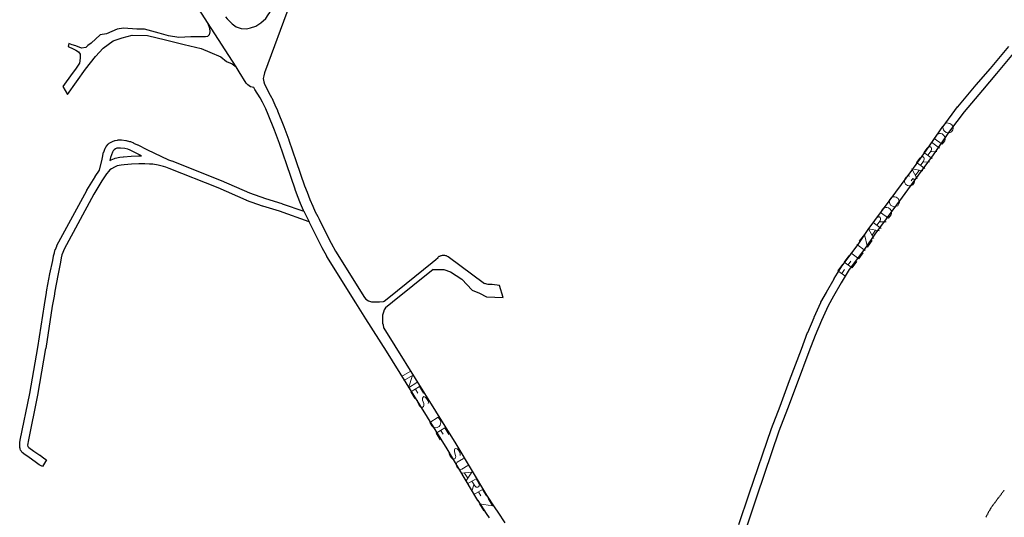
# Model space of a CAD drawing. Units: millimetres. Extents: x 81 to 10712, y -2487 to 7603.
# Drawn here: x 2704 to 3194, y 1723 to 1971 of the extents above; entities that cross this region are included whole.
import ezdxf

# ---------------------------------------------------------------- set-up
doc = ezdxf.new("R2010")
doc.units = ezdxf.units.MM
doc.layers.add('CAMINO_PRINCIPAL', color=2, linetype='Continuous', lineweight=25)
doc.layers.add('TOPONIMIA', color=8, linetype='Continuous', lineweight=9)

msp = doc.modelspace()

# ---------------------------------------------------------------- linework, layer by layer
at = {"layer": 'CAMINO_PRINCIPAL'}
for points in [[(2806.24, 1972.88), (2807.07, 1971.86), (2809.56, 1969.37), (2811.59, 1967.8), (2814.08, 1967.06), (2816.76, 1966.88), (2818.79, 1967.34), (2821.47, 1968.26), (2823.87, 1969.83), (2826.36, 1971.95), (2827.65, 1973.8), (2828.39, 1975.09), (2843.9, 2017), (2843.9, 2017.09), (2851.19, 2036.48), (2756.76, 2071.1)], [(2851.38, 2014.23), (2825.81, 1945), (2825.35, 1943.43), (2825.07, 1942.04), (2825.35, 1940.38), (2825.72, 1939.27), (2827.84, 1935.12), (2827.93, 1935.03), (2827.93, 1934.94), (2829.22, 1932.63), (2829.32, 1932.54), (2829.32, 1932.44), (2830.88, 1929.03), (2830.98, 1929.03), (2830.98, 1928.94), (2832.18, 1926.07), (2832.27, 1926.07), (2832.27, 1925.98), (2835.32, 1918.23), (2837.9, 1911.49), (2837.9, 1911.4), (2841.59, 1900.78), (2841.59, 1900.69), (2845.75, 1888.5), (2846.95, 1885.46), (2848.33, 1881.67), (2849.81, 1878.35), (2851.01, 1875.67), (2852.3, 1873.27), (2852.95, 1871.98), (2852.95, 1871.89), (2853.04, 1871.89), (2854.79, 1868.1), (2858.95, 1859.98), (2861.16, 1855.91), (2875.56, 1832.93)], [(2937.88, 1722.98), (2936.4, 1725.11), (2936.31, 1725.2), (2932.15, 1731.57), (2932.06, 1731.66), (2916.83, 1757.32), (2886.46, 1806.16), (2876.3, 1822.22), (2871.32, 1830.16), (2856.82, 1853.33), (2856.82, 1853.42), (2856.73, 1853.51), (2854.52, 1857.67), (2850.36, 1865.88), (2850.27, 1865.88), (2848.52, 1869.67), (2848.06, 1870.68), (2833.19, 1875.85), (2824.98, 1878.44), (2824.88, 1878.44), (2824.79, 1878.44), (2816.85, 1881.3), (2816.76, 1881.39), (2816.67, 1881.39), (2802.64, 1887.58), (2778.27, 1897.27), (2776.6, 1897.83), (2775.4, 1898.19), (2772.73, 1898.93), (2770.05, 1899.3), (2768.48, 1899.39), (2766.08, 1899.49), (2763.13, 1899.49), (2759.53, 1899.39), (2755.83, 1899.03), (2754.36, 1898.84), (2752.33, 1898.47), (2751.03, 1897.92), (2749.56, 1897.09), (2748.73, 1896.53), (2747.99, 1895.79), (2747.16, 1894.69), (2747.06, 1894.5), (2744.76, 1891.09), (2740.79, 1884.35), (2725.92, 1856.93), (2725.28, 1855.36), (2724.82, 1854.07), (2724.45, 1852.68), (2724.08, 1850.56), (2724.08, 1850.47), (2722.69, 1843.91), (2721.31, 1835.97), (2720.94, 1833.48), (2720.02, 1828.59), (2716.78, 1807.36), (2716.69, 1807.36), (2712.63, 1784.19), (2708.01, 1761.02), (2707.83, 1760), (2707.74, 1759.26), (2707.83, 1758.52), (2707.92, 1758.34), (2708.29, 1758.06), (2710.78, 1756.22), (2713.83, 1754.28), (2713.83, 1754.18), (2713.92, 1754.18), (2715.86, 1752.71), (2717.15, 1751.97), (2715.12, 1748.55), (2713.74, 1749.29), (2713.65, 1749.38), (2713.55, 1749.48), (2711.52, 1750.95), (2708.48, 1752.98), (2705.89, 1754.83), (2705.71, 1755.02), (2705.06, 1755.57), (2704.88, 1755.75), (2704.51, 1756.31), (2704.23, 1756.77), (2704.14, 1756.77), (2703.95, 1757.32), (2703.95, 1757.51), (2703.86, 1757.97), (2703.77, 1759.17), (2703.77, 1759.26), (2703.77, 1759.45), (2703.86, 1760.46), (2703.86, 1760.55), (2704.05, 1761.66), (2704.05, 1761.75), (2708.75, 1784.93), (2712.82, 1808), (2716.14, 1829.24), (2716.14, 1829.33), (2716.97, 1834.13), (2717.34, 1836.62), (2717.34, 1836.71), (2718.82, 1844.65), (2720.2, 1851.3), (2720.57, 1853.42), (2720.57, 1853.51), (2720.57, 1853.61), (2721.03, 1855.18), (2721.03, 1855.27), (2721.49, 1856.75), (2721.58, 1856.75), (2721.58, 1856.84), (2722.23, 1858.5), (2722.23, 1858.59), (2722.32, 1858.78), (2737.28, 1886.29), (2737.28, 1886.38), (2741.34, 1893.12), (2741.34, 1893.21), (2741.43, 1893.21), (2743.56, 1896.44), (2744.85, 1901.89), (2745.13, 1903.55), (2745.13, 1903.64), (2745.13, 1903.73), (2745.59, 1905.3), (2745.68, 1905.3), (2746.14, 1906.87), (2746.23, 1906.96), (2746.33, 1907.24), (2746.88, 1908.16), (2746.97, 1908.26), (2746.97, 1908.35), (2747.8, 1909.36), (2747.99, 1909.55), (2748.36, 1909.83), (2749.65, 1910.56), (2749.93, 1910.75), (2750.02, 1910.75), (2751.13, 1911.12), (2751.31, 1911.21), (2752.51, 1911.4), (2752.88, 1911.49), (2754.26, 1911.49), (2754.54, 1911.49), (2756.66, 1911.12), (2756.76, 1911.12), (2756.85, 1911.12), (2758.51, 1910.75), (2758.88, 1910.66), (2758.97, 1910.66), (2760.45, 1910.01), (2760.54, 1910.01), (2760.54, 1909.92), (2762.48, 1909), (2762.57, 1909), (2767.1, 1906.69), (2777.9, 1901.61), (2779.47, 1901.06), (2779.65, 1901.06), (2804.11, 1891.27), (2804.21, 1891.18), (2818.24, 1885.09), (2826.18, 1882.22), (2834.39, 1879.73), (2834.48, 1879.64), (2845.38, 1875.85), (2845.19, 1876.22), (2845.19, 1876.32), (2843.72, 1879.73), (2843.72, 1879.82), (2842.24, 1883.61), (2841.04, 1886.75), (2841.04, 1886.84), (2836.89, 1899.12), (2833.19, 1909.73), (2830.7, 1916.38), (2827.65, 1924.13), (2826.36, 1926.9), (2824.79, 1930.32), (2823.59, 1932.54), (2821.01, 1936.6), (2820.45, 1937.61), (2818.79, 1937.89), (2817.41, 1938.9), (2816.76, 1939.64), (2816.67, 1939.74), (2813.07, 1945.46), (2811.59, 1947.86), (2797.37, 1970.01), (2793.22, 1976.57)], [(2797.37, 1970.01), (2798.3, 1967.15), (2798.48, 1965.31), (2798.21, 1963.83), (2797.37, 1963.09), (2796.36, 1962.81), (2789.07, 1962.91), (2783.07, 1962.63), (2777.99, 1963.37), (2773.28, 1964.75), (2765.99, 1966.69), (2762.2, 1966.78), (2755.46, 1967.25), (2752.33, 1966.78), (2747.06, 1964.38), (2743.83, 1963.83), (2739.4, 1959.77), (2737.74, 1958.48), (2736.72, 1957.55), (2734.6, 1957.28), (2731.74, 1958.38), (2729.89, 1958.94), (2728.32, 1959.58), (2727.95, 1958.01), (2730.45, 1956.91), (2731.74, 1956.26), (2733.12, 1955.43), (2733.96, 1954.32), (2733.96, 1952.2), (2733.59, 1949.71), (2731.55, 1946.84), (2729.99, 1944.63), (2725.28, 1938.17), (2727.59, 1934.2), (2736.54, 1946.75), (2741.52, 1953.03), (2745.4, 1957.18), (2750.39, 1960.97), (2754.91, 1962.44), (2759.8, 1963.65), (2767.37, 1963.55), (2776.42, 1961.34), (2785.65, 1959.12), (2794.14, 1957.09), (2798.57, 1955.24), (2803.93, 1952.94), (2806.88, 1950.54), (2809.65, 1949.43), (2811.59, 1947.86)], [(3062.13, 1719.57), (3067.3, 1734.98), (3078.29, 1767.48), (3078.38, 1767.48), (3078.38, 1767.57), (3082.62, 1778.74), (3087.33, 1791.48), (3093.24, 1807.17), (3096.38, 1815.39), (3096.47, 1815.39), (3099.61, 1822.96), (3099.61, 1823.05), (3102.93, 1830.44), (3103.03, 1830.53), (3105.7, 1835.42), (3105.7, 1835.51), (3109.58, 1842.25), (3109.58, 1842.34), (3113.83, 1848.99), (3113.92, 1848.99), (3113.92, 1849.08), (3121.49, 1859.33), (3126.47, 1866.72), (3126.57, 1866.72), (3140.32, 1885.36), (3148.26, 1896.26), (3155.64, 1906.41), (3163.77, 1918.13), (3163.86, 1918.13), (3171.06, 1927.92), (3171.15, 1928.01), (3180.39, 1938.9), (3187.49, 1947.12), (3196.63, 1958.11)], [(3199.68, 1955.61), (3190.54, 1944.54), (3183.43, 1936.32), (3174.29, 1925.52), (3167.09, 1915.83), (3158.88, 1904.1), (3151.49, 1893.86), (3143.55, 1882.96), (3129.8, 1864.41), (3124.72, 1857.02), (3124.72, 1856.93), (3117.15, 1846.78), (3113, 1840.22), (3109.21, 1833.48), (3106.53, 1828.68), (3103.3, 1821.39), (3100.16, 1813.91), (3097.03, 1805.7), (3091.12, 1790.09), (3086.32, 1777.36), (3082.07, 1766.19), (3071.09, 1733.69), (3065.92, 1718.27)], [(2748.73, 1901.24), (2749.19, 1901.52), (2749.37, 1901.61), (2751.03, 1902.26), (2751.4, 1902.35), (2753.71, 1902.81), (2755.28, 1902.99), (2755.46, 1902.99), (2759.25, 1903.36), (2759.34, 1903.36), (2763.03, 1903.46), (2764.51, 1903.46), (2760.73, 1905.39), (2758.88, 1906.32), (2757.59, 1906.87), (2756.11, 1907.15), (2754.08, 1907.43), (2753.06, 1907.43), (2752.23, 1907.33), (2751.49, 1907.06), (2750.76, 1906.6), (2750.29, 1905.95), (2749.93, 1905.39), (2749.46, 1904.1), (2749, 1902.72), (2748.73, 1901.24)], [(2845.38, 1875.85), (2848.06, 1870.68)], [(2885.35, 1830.99), (2887.75, 1832.93), (2909.35, 1850.28), (2911.11, 1851.85), (2912.21, 1852.87), (2912.31, 1852.96), (2912.86, 1853.42), (2913.04, 1853.51), (2913.14, 1853.51), (2913.78, 1853.88), (2913.87, 1853.88), (2914.43, 1853.98), (2915.17, 1853.98), (2915.44, 1853.98), (2916, 1853.88), (2916.27, 1853.79), (2916.46, 1853.7), (2917.11, 1853.33), (2917.2, 1853.24), (2935.38, 1839.85)], [(2909.81, 1846.78), (2889.6, 1830.53), (2886.09, 1827.76)], [(2909.81, 1846.78), (2915.17, 1846.87), (2918.4, 1845.67), (2924.03, 1841.98), (2929.2, 1836.53), (2932.8, 1835.05), (2936.4, 1833.21), (2944.71, 1832.93), (2942.86, 1838.84), (2939.17, 1839.3), (2937.14, 1839.3), (2935.38, 1839.85)], [(2875.56, 1832.93), (2876.3, 1832.1), (2877.6, 1831.17), (2879.07, 1830.71), (2880.55, 1830.62), (2881.66, 1830.62), (2883.13, 1830.62), (2884.98, 1830.9), (2885.35, 1830.99)], [(2886.09, 1827.76), (2886.09, 1827.67), (2885.44, 1826.74), (2884.98, 1825.54), (2884.52, 1823.97), (2884.52, 1822.5), (2884.52, 1821.48), (2884.61, 1820.1), (2884.8, 1819.17), (2885.07, 1817.7), (2885.17, 1817.6)], [(2885.17, 1817.6), (2890.7, 1808.83), (2890.7, 1808.74), (2921.08, 1759.91), (2936.4, 1734.25), (2940.46, 1727.97), (2942.03, 1725.84), (2942.03, 1725.75), (2945.45, 1720.49)], [(3194.23, 1736.55), (3194.32, 1736.74)], [(3190.54, 1731.75), (3190.72, 1731.94)], [(3190.82, 1732.03), (3191, 1732.21)], [(3191, 1732.31), (3191.19, 1732.58)], [(3191.28, 1732.68), (3191.37, 1732.86)], [(3191.46, 1732.95), (3191.65, 1733.14)], [(3191.74, 1733.23), (3191.83, 1733.41)], [(3191.92, 1733.51), (3192.11, 1733.78)], [(3192.2, 1733.88), (3192.29, 1734.06)], [(3192.39, 1734.15), (3192.57, 1734.34)], [(3192.57, 1734.43), (3192.76, 1734.61)], [(3192.85, 1734.71), (3193.03, 1734.89)], [(3193.03, 1735.08), (3193.22, 1735.26)], [(3193.31, 1735.35), (3193.4, 1735.54)], [(3193.49, 1735.63), (3193.68, 1735.81)], [(3193.77, 1735.91), (3193.86, 1736.09)], [(3193.96, 1736.28), (3194.14, 1736.46)], [(3187.22, 1727.14), (3187.12, 1726.86)], [(3187.4, 1727.41), (3187.31, 1727.23)], [(3187.59, 1727.78), (3187.49, 1727.51)], [(3187.59, 1727.78), (3187.77, 1728.06)], [(3187.86, 1728.15), (3188.05, 1728.34)], [(3188.14, 1728.43), (3188.23, 1728.61)], [(3188.32, 1728.71), (3188.51, 1728.98)], [(3188.51, 1729.08), (3188.69, 1729.26)], [(3188.79, 1729.35), (3188.97, 1729.54)], [(3188.97, 1729.63), (3189.15, 1729.81)], [(3189.25, 1729.91), (3189.34, 1730.18)], [(3189.43, 1730.28), (3189.62, 1730.46)], [(3189.71, 1730.55), (3189.8, 1730.74)], [(3189.89, 1730.83), (3190.08, 1731.01)], [(3190.17, 1731.11), (3190.26, 1731.38)], [(3190.35, 1731.48), (3190.54, 1731.66)], [(3185.28, 1723.44), (3185.19, 1723.26)], [(3185.46, 1723.81), (3185.37, 1723.63)], [(3185.65, 1724.09), (3185.55, 1723.91)], [(3185.83, 1724.46), (3185.74, 1724.28)], [(3186.02, 1724.83), (3185.92, 1724.55)], [(3186.2, 1725.11), (3186.02, 1724.92)], [(3186.39, 1725.48), (3186.2, 1725.2)], [(3186.57, 1725.75), (3186.39, 1725.57)], [(3186.66, 1726.12), (3186.57, 1725.94)], [(3186.85, 1726.49), (3186.75, 1726.21)], [(3187.03, 1726.77), (3186.94, 1726.58)]]:
    msp.add_lwpolyline(points, dxfattribs=at)
at = {"layer": 'TOPONIMIA'}
for points in [[(3163.95, 1918.41), (3163.77, 1917.86), (3163.86, 1917.03), (3164.05, 1916.56), (3164.41, 1915.92), (3165.43, 1915.18), (3166.17, 1915), (3166.72, 1915), (3167.46, 1915.18), (3168.01, 1915.46), (3168.66, 1916.47), (3168.85, 1917.12), (3168.85, 1917.86), (3168.57, 1918.41), (3168.2, 1919.06), (3167.28, 1919.7), (3166.45, 1919.89), (3165.89, 1919.98), (3165.15, 1919.7), (3164.69, 1919.43), (3163.95, 1918.41)], [(3163.49, 1909.27), (3159.43, 1912.23), (3160.63, 1913.89), (3161.37, 1914.44), (3162.11, 1914.63), (3162.66, 1914.63), (3163.4, 1914.44), (3164.32, 1913.7), (3164.78, 1913.06), (3164.97, 1912.6), (3164.97, 1911.76), (3164.69, 1910.93), (3163.49, 1909.27)], [(3158.05, 1910.29), (3162.01, 1907.33)], [(3158.41, 1902.26), (3154.35, 1905.21), (3155.92, 1907.33), (3156.66, 1907.98), (3157.03, 1908.07), (3157.58, 1907.98), (3157.95, 1907.7), (3158.14, 1907.24), (3158.14, 1906.87), (3157.86, 1905.95), (3156.29, 1903.83)], [(3157.49, 1905.49), (3160.81, 1905.67)], [(3154.72, 1897.18), (3150.66, 1900.13), (3152.23, 1902.35), (3152.97, 1902.9), (3153.34, 1902.99), (3153.89, 1902.99), (3154.26, 1902.72), (3154.44, 1902.16), (3154.44, 1901.79), (3154.17, 1900.87), (3152.6, 1898.75)], [(3153.8, 1900.41), (3157.12, 1900.59)], [(3151.03, 1892.1), (3148.35, 1896.99), (3153.8, 1895.98)], [(3150.2, 1893.86), (3151.95, 1896.26)], [(3147.24, 1893.39), (3146.69, 1893.49), (3145.95, 1893.3), (3145.4, 1892.93), (3144.75, 1891.92), (3144.57, 1891.36), (3144.57, 1890.53), (3144.75, 1890.07), (3145.21, 1889.42), (3146.14, 1888.69), (3146.88, 1888.5), (3147.52, 1888.5), (3148.17, 1888.69), (3148.72, 1889.06), (3149.46, 1889.98), (3149.64, 1890.62), (3149.55, 1891.36), (3149.37, 1891.92), (3148.81, 1892.29), (3147.89, 1891.09)], [(3137.18, 1881.58), (3137, 1881.02), (3137.09, 1880.19), (3137.27, 1879.73), (3137.64, 1878.99), (3138.66, 1878.35), (3139.4, 1878.16), (3139.95, 1878.16), (3140.69, 1878.35), (3141.24, 1878.62), (3141.89, 1879.64), (3142.07, 1880.29), (3142.07, 1881.02), (3141.8, 1881.49), (3141.43, 1882.22), (3140.51, 1882.87), (3139.77, 1883.06), (3139.12, 1883.15), (3138.38, 1882.87), (3137.92, 1882.59), (3137.18, 1881.58)], [(3136.72, 1872.44), (3132.66, 1875.3), (3133.86, 1877.05), (3134.6, 1877.61), (3135.34, 1877.79), (3135.89, 1877.79), (3136.63, 1877.61), (3137.55, 1876.87), (3138.01, 1876.22), (3138.2, 1875.67), (3138.2, 1874.93), (3137.92, 1874.1), (3136.72, 1872.44)], [(3133.03, 1867.36), (3128.97, 1870.32), (3130.54, 1872.44), (3131.27, 1872.99), (3131.64, 1873.18), (3132.2, 1873.09), (3132.57, 1872.81), (3132.75, 1872.25), (3132.75, 1871.89), (3132.47, 1871.05), (3130.9, 1868.93)], [(3132.1, 1870.59), (3135.43, 1870.68)], [(3129.34, 1862.28), (3126.66, 1867.18), (3132.1, 1866.16)], [(3128.5, 1863.95), (3130.26, 1866.44)], [(3128.6, 1861.36), (3126.2, 1857.95), (3124.63, 1864.22), (3122.13, 1860.9)], [(3117.98, 1855.08), (3121.95, 1852.22), (3124.07, 1855.08)], [(3120.93, 1859.24), (3125, 1856.28)], [(3118.63, 1847.61), (3114.66, 1850.56), (3116.87, 1853.7)], [(3116.5, 1849.18), (3117.98, 1851.02)], [(3118.63, 1847.61), (3120.93, 1850.75)], [(3115.49, 1843.27), (3111.43, 1846.22), (3113.73, 1849.36)], [(3113.37, 1844.84), (3114.75, 1846.78)], [(2898.27, 1796), (2894.03, 1793.42)], [(2895.23, 1791.39), (2899.57, 1793.97), (2897.44, 1787.79), (2901.69, 1790.46)], [(2898.74, 1785.76), (2902.98, 1788.43), (2905.01, 1785.11)], [(2900.95, 1787.14), (2902.15, 1785.11)], [(2898.74, 1785.76), (2900.67, 1782.53)], [(2907.32, 1779.94), (2907.41, 1780.68), (2907.14, 1781.51), (2906.49, 1782.53), (2905.84, 1783.17), (2905.11, 1783.45), (2904.74, 1783.17), (2904.46, 1782.71), (2904.46, 1782.34), (2904.55, 1781.69), (2905.11, 1779.94), (2905.2, 1779.29), (2905.11, 1778.92), (2904.92, 1778.46), (2904.27, 1778), (2903.54, 1778.28), (2902.89, 1778.92), (2902.24, 1779.94), (2901.97, 1780.86), (2902.06, 1781.6)], [(2908.06, 1770.52), (2912.31, 1773.2), (2913.41, 1771.45), (2913.6, 1770.52), (2913.51, 1769.79), (2913.32, 1769.23), (2912.86, 1768.59), (2911.84, 1768.03), (2911.01, 1767.85), (2910.46, 1767.94), (2909.81, 1768.12), (2909.07, 1768.77), (2908.06, 1770.52)], [(2911.29, 1765.26), (2915.54, 1767.85), (2917.57, 1764.52)], [(2913.51, 1766.65), (2914.8, 1764.62)], [(2911.29, 1765.26), (2913.32, 1761.94)], [(2923.2, 1754), (2923.29, 1754.74), (2923.01, 1755.66), (2922.37, 1756.68), (2921.72, 1757.32), (2920.98, 1757.6), (2920.61, 1757.32), (2920.34, 1756.86), (2920.34, 1756.49), (2920.43, 1755.85), (2920.89, 1754), (2921.08, 1753.45), (2920.98, 1753.08), (2920.71, 1752.52), (2920.15, 1752.15), (2919.41, 1752.43), (2918.77, 1753.08), (2918.12, 1754.09), (2917.84, 1754.92), (2917.94, 1755.75)], [(2924.86, 1752.62), (2921.81, 1750.77), (2921.35, 1750.12), (2921.26, 1749.38), (2921.54, 1748.46), (2921.81, 1748), (2922.55, 1747.35), (2923.2, 1747.08), (2924.03, 1747.17), (2927.08, 1749.11)], [(2923.57, 1745.23), (2929.11, 1745.78), (2926.06, 1741.17)], [(2925.41, 1745.32), (2926.98, 1742.74)], [(2926.8, 1739.88), (2931.14, 1742.46), (2932.52, 1740.15), (2932.8, 1739.32), (2932.71, 1738.95), (2932.43, 1738.4), (2932.06, 1738.21), (2931.51, 1738.21), (2931.14, 1738.31), (2930.49, 1738.95), (2929.11, 1741.26)], [(2930.12, 1739.41), (2929.01, 1736.28)], [(2930.12, 1734.52), (2934.37, 1737.11), (2936.4, 1733.88)], [(2930.12, 1734.52), (2932.15, 1731.2)], [(2932.34, 1735.91), (2933.54, 1733.88)], [(2935.11, 1726.4), (2932.89, 1730), (2939.35, 1728.98), (2937.14, 1732.58)]]:
    msp.add_lwpolyline(points, dxfattribs=at)

doc.saveas('drawing.dxf')
